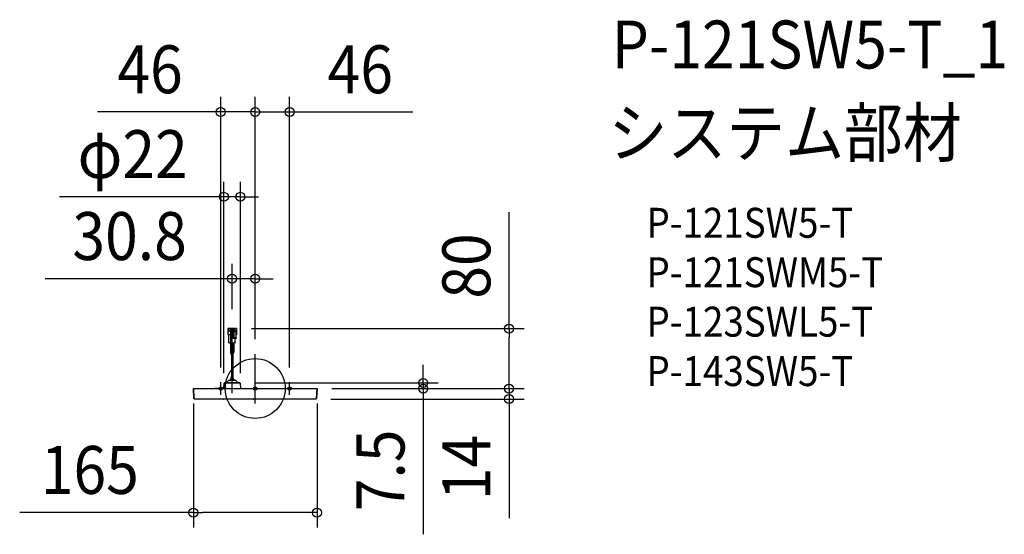
# Model space of a CAD drawing. Extents: x -314 to 1000, y -195 to 493.
import ezdxf
from ezdxf.enums import TextEntityAlignment as Align

# ---------------------------------------------------------------- set-up
doc = ezdxf.new("R2010")
doc.units = 0
doc.header["$LTSCALE"] = 20
doc.header["$PDMODE"] = 3
doc.header["$PDSIZE"] = -2
doc.linetypes.add('DASHDOT', pattern=[5.5, 4, -0.6, 0.3, -0.6])
doc.layers.get('DEFPOINTS').update_dxf_attribs({"linetype": 'CONTINUOUS'})
for name, color, linetype in [('ARRANGE', 1, 'CONTINUOUS'), ('BASIS', 6, 'DASHDOT'), ('DETAIL', 5, 'CONTINUOUS'), ('ETC', 61, 'CONTINUOUS'), ('FIX', 11, 'CONTINUOUS'), ('OUTLINE', 3, 'CONTINUOUS'), ('SIZE', 30, 'CONTINUOUS')]:
    doc.layers.add(name, color=color, linetype=linetype)
doc.styles.get("Standard").update_dxf_attribs({"font": 'SIMPLEX.shx', "width": 0.9, "height": 64, "bigfont": 'BIGFONT.shx'})

msp = doc.modelspace()

# ---------------------------------------------------------------- linework, layer by layer
at = {"layer": 'ARRANGE', "color": 1, "linetype": 'CONTINUOUS'}
msp.add_circle((0, 0), 40, dxfattribs=at)
msp.add_point((0, 0), dxfattribs=at)
at = {"layer": 'BASIS', "color": 6, "linetype": 'DASHDOT'}
for p, q in [((-30.8, -6), (-30.8, 86)), ((0, -20), (0, 46)), ((-37.7, 0), (-54.3, 0)), ((-46, -8.3), (-46, 8.3)), ((-8.3, 0), (8.3, 0)), ((37.7, 0), (54.3, 0)), ((46, -8.3), (46, 8.3))]:
    msp.add_line(p, q, dxfattribs=at)
at = {"layer": 'DEFPOINTS', "color": 30, "linetype": 'CONTINUOUS'}
for p in [(0, 369.3), (46, 369.3), (-41.8, 256), (-30.8, 146.6), (-30.8, 86), (-24.9, 80), (338.8, 80), (0, 46), (0, 46), (0, 46), (-82.5, 0), (-46, 8.3), (-41.8, 0.5), (-20.5, 7.5), (-19.8, 0.5), (46, 8.3), (82.5, 0), (82.5, 0), (82.5, 0), (82.5, 0), (224.2, 7.5), (338.8, 0), (81, -14), (-82.5, -165.7)]:
    msp.add_point(p, dxfattribs=at)
at = {"layer": 'DETAIL', "color": 5, "linetype": 'CONTINUOUS'}
for p, q in [((-36.7, 80), (-36.7, 71.7)), ((-28.6, 80), (-36.7, 80)), ((-36, 77), (-36, 80)), ((-35.3, 77), (-35.3, 80)), ((-33, 77), (-33, 80)), ((-32.6, 71.7), (-32.6, 80)), ((-31.2, 80), (-31.2, 71.7)), ((-29.6, 71.7), (-29.6, 80)), ((-29.3, 78.7), (-29.3, 80)), ((-28.6, 77), (-28.6, 80)), ((-27.4, 80), (-27.4, 76.7)), ((-24.9, 80), (-27.4, 80)), ((-26.7, 76.7), (-26.7, 80)), ((-24.9, 80), (-24.9, 71.7)), ((-29.2, 71.7), (-36.7, 71.7)), ((-36, 77), (-33, 77)), ((-35, 61.2), (-35, 71.7)), ((-32.4, 61.2), (-32.4, 71.7)), ((-31.7, 71.7), (-31.7, 61.2)), ((-29.2, 72.7), (-29.6, 72.7)), ((-29.3, 72.7), (-29.3, 78.7)), ((-28.7, 78.7), (-29.3, 78.7)), ((-29.2, 72.7), (-29.2, 76.7)), ((-29.2, 76.7), (-25.7, 76.7)), ((-29.2, 66.7), (-29.2, 71.7)), ((-25.3, 66.7), (-29.2, 66.7)), ((-28.7, 76.7), (-28.7, 78.7)), ((-28.7, 77), (-27.4, 77)), ((-28.5, 76.7), (-28.5, 67.7)), ((-25.3, 67.7), (-28.5, 67.7)), ((-28.1, 66.7), (-28.1, 67.7)), ((-26.6, 61.2), (-26.6, 66.7)), ((-25.7, 76.7), (-25.7, 67.7)), ((-24.9, 71.7), (-25.7, 71.7)), ((-25.3, 67.7), (-25.3, 66.7)), ((-35, 61.2), (-26.6, 61.2)), ((-32.9, 61.2), (-32.9, 48.2)), ((-32.3, 61.2), (-32.3, 48.2)), ((-31.1, 61.2), (-31.1, 45.1)), ((-30.5, 61.2), (-30.5, 10.5)), ((-29.3, 61.2), (-29.3, 48.2)), ((-28.7, 61.2), (-28.7, 48.2)), ((-32.8, 47.6), (-31.6, 44.8)), ((-32.2, 47.8), (-31.1, 45.1)), ((-31.6, 44.5), (-31.6, 16.1)), ((-31, 44.5), (-31, 44)), ((-31, 44), (-31, 16.1)), ((-30.5, 45.1), (-29.4, 47.8)), ((-30, 44.8), (-28.8, 47.6)), ((-30, 44), (-30, 44.5)), ((-30, 44), (-30, 16.6)), ((-31.6, 15.7), (-32.8, 12.9)), ((-31.1, 15.4), (-32.2, 12.7)), ((-31.1, 15.4), (-31.1, 10.5)), ((-29.4, 12.7), (-30.5, 15.4)), ((-30, 16.1), (-30, 16.6)), ((-28.8, 12.9), (-30, 15.7)), ((-82.5, 0), (-81.8, -13.3)), ((-82.5, 0), (82.5, 0)), ((-41.6, 7), (-41.8, 0.5)), ((-20.5, 7.5), (-41.1, 7.5)), ((-37.7, 8.3), (-37.7, 8)), ((-35.8, 10.5), (-37.5, 8.8)), ((-37.5, 7.8), (-24.1, 7.8)), ((-37.4, 7.8), (-37.4, 7.5)), ((-25.8, 10.5), (-35.8, 10.5)), ((-32.9, 12.3), (-32.9, 10.5)), ((-32.3, 12.3), (-32.3, 10.5)), ((-29.3, 12.3), (-29.3, 10.5)), ((-28.7, 12.3), (-28.7, 10.5)), ((-25.8, 10.5), (-24.1, 8.8)), ((-24.2, 7.8), (-24.2, 7.5)), ((-23.9, 8.3), (-23.9, 8)), ((-20, 7), (-19.8, 0.5)), ((81.8, -13.3), (82.5, 0)), ((81, -14), (-81, -14)), ((-46, -14.4), (-63.5, -14.4)), ((-2.7, -14.4), (-42.3, -14.4)), ((18.5, -14.4), (1, -14.4))]:
    msp.add_line(p, q, dxfattribs=at)
for centre, radius, start, end in [((-31.2, 48.2), 1.63, 179.7777, 201.8183), ((-31.2, 48.2), 1.03, 179.6445, 201.5922), ((-32.6, 44.4), 1.08, 0.2833, 21.3779), ((-32.6, 44.5), 1.63, 359.7805, 21.8156), ((-29, 44.5), 1.03, 158.406, 180.3573), ((-30.4, 48.2), 1.03, 338.4077, 0.3556), ((-30.4, 48.2), 1.63, 338.1816, 0.2223), ((-32.6, 16.1), 1.08, 338.6221, 359.7167), ((-32.6, 16.1), 1.67, 338.3205, 359.8161), ((-29, 16), 1.03, 179.6427, 201.594), ((-42.3, 0.5), 0.5, 270, 358), ((-41.1, 7), 0.5, 90, 178), ((-36.9, 8.3), 0.8, 135, 180), ((-37.5, 8), 0.2, 180, 270), ((-31.2, 12.3), 1.63, 158.1817, 180.2223), ((-31.2, 12.3), 1.03, 158.4078, 180.3555), ((-30.4, 12.3), 1.03, 359.6444, 21.5923), ((-30.4, 12.3), 1.63, 359.7777, 21.8184), ((-24.7, 8.3), 0.8, 0, 45), ((-24.1, 8), 0.2, 270, 0), ((-20.5, 7), 0.5, 2, 90), ((-19.3, 0.5), 0.5, 182, 270), ((-81, -13.2), 0.76, 183, 270), ((-63.5, -13.8), 0.53, 199.9646, 270), ((-46, -13.8), 0.53, 270, 340.0508), ((-42.3, -13.8), 0.53, 199.9492, 270), ((-42.3, -13.8), 0.53, 199.9646, 270), ((-2.7, -13.8), 0.53, 270, 340.0508), ((-2.7, -13.8), 0.53, 270, 273.079), ((1, -13.8), 0.53, 199.9646, 270), ((18.5, -13.8), 0.53, 270, 340.0508), ((18.5, -13.8), 0.53, 270, 340.0508), ((81, -13.2), 0.76, 270, 357)]:
    msp.add_arc(centre, radius, start, end, dxfattribs=at)
at = {"layer": 'FIX', "color": 11, "linetype": 'CONTINUOUS'}
for centre in [(-46, 0), (0, 0), (46, 0)]:
    msp.add_circle(centre, 2.25, dxfattribs=at)
at = {"layer": 'OUTLINE', "color": 3, "linetype": 'CONTINUOUS'}
for p, q in [((-81.8, -13.3), (-82.5, 0)), ((-82.5, 0), (-42.3, 0)), ((-41.8, 0.5), (-41.6, 7)), ((-41.1, 7.5), (-20.5, 7.5)), ((-20, 7), (-19.8, 0.5)), ((-19.3, 0), (82.5, 0)), ((82.5, 0), (81.8, -13.3)), ((-64, -14), (-81, -14)), ((-46, -14.4), (-63.5, -14.4)), ((-42.8, -14), (-45.5, -14)), ((-2.7, -14.4), (-42.3, -14.4)), ((0.5, -14), (-2.2, -14)), ((18.5, -14.4), (1, -14.4)), ((81, -14), (19, -14))]:
    msp.add_line(p, q, dxfattribs=at)
for centre, radius, start, end in [((-42.3, 0.5), 0.5, 270, 358), ((-41.1, 7), 0.5, 90, 178), ((-20.5, 7), 0.5, 2, 90), ((-19.3, 0.5), 0.5, 182, 270), ((-81, -13.2), 0.76, 183, 270), ((-63.5, -13.8), 0.53, 199.8539, 270), ((-46, -13.8), 0.53, 270, 340.1461), ((-42.3, -13.8), 0.53, 199.8539, 270), ((-2.7, -13.8), 0.53, 270, 340.1461), ((1, -13.8), 0.53, 199.8539, 270), ((18.5, -13.8), 0.53, 270, 340.1461), ((81, -13.2), 0.76, 270, 357)]:
    msp.add_arc(centre, radius, start, end, dxfattribs=at)
at = {"layer": 'SIZE', "color": 30, "linetype": 'CONTINUOUS'}
for p, q in [((-46, 28.3), (-46, 389.3)), ((0, 66), (0, 389.3)), ((0, 66), (0, 389.3)), ((46, 28.3), (46, 389.3)), ((-58, 369.3), (-210.5, 369.3)), ((-46, 369.3), (-58, 369.3)), ((0, 369.3), (-46, 369.3)), ((-12, 369.3), (-24, 369.3)), ((0, 369.3), (-12, 369.3)), ((0, 369.3), (12, 369.3)), ((0, 369.3), (46, 369.3)), ((12, 369.3), (24, 369.3)), ((46, 369.3), (58, 369.3)), ((58, 369.3), (210.5, 369.3)), ((-41.8, 20.5), (-41.8, 276)), ((-19.8, 20.5), (-19.8, 276)), ((-53.8, 256), (-261.2, 256)), ((-41.8, 256), (-53.8, 256)), ((-19.8, 256), (-41.8, 256)), ((-19.8, 256), (-7.8, 256)), ((-7.8, 256), (4.2, 256)), ((338.8, 80), (338.8, 235.3)), ((-30.8, 106), (-30.8, 166.6)), ((0, 66), (0, 166.6)), ((-42.8, 146.6), (-280.3, 146.6)), ((-30.8, 146.6), (-42.8, 146.6)), ((0, 146.6), (-30.8, 146.6)), ((0, 146.6), (12, 146.6)), ((12, 146.6), (24, 146.6)), ((-4.9, 80), (358.8, 80)), ((338.8, 80), (338.8, 68)), ((338.8, 12), (338.8, 68)), ((224.2, 19.5), (224.2, 31.5)), ((224.2, 7.5), (224.2, 19.5)), ((338.8, 12), (338.8, 24)), ((-0.5, 7.5), (244.2, 7.5)), ((102.5, 0), (358.8, 0)), ((102.5, 0), (244.2, 0)), ((102.5, 0), (358.8, 0)), ((224.2, 7.5), (224.2, 0)), ((224.2, 0), (224.2, -12)), ((338.8, 0), (338.8, 12)), ((338.8, 0), (338.8, 12)), ((338.8, 0), (338.8, -14)), ((224.2, -12), (224.2, -194.7)), ((-82.5, -20), (-82.5, -185.7)), ((82.5, -20), (82.5, -185.7)), ((101, -14), (358.8, -14)), ((338.8, -14), (338.8, -26)), ((338.8, -26), (338.8, -173)), ((-82.5, -165.7), (-314.3, -165.7)), ((-82.5, -165.7), (-70.5, -165.7)), ((70.5, -165.7), (-70.5, -165.7)), ((82.5, -165.7), (70.5, -165.7))]:
    msp.add_line(p, q, dxfattribs=at)
for centre in [(-46, 369.3), (0, 369.3), (0, 369.3), (46, 369.3), (-41.8, 256), (-19.8, 256), (-30.8, 146.6), (0, 146.6), (338.8, 80), (224.2, 7.5), (224.2, 0), (338.8, 0), (338.8, 0), (338.8, -14), (-82.5, -165.7), (82.5, -165.7)]:
    msp.add_circle(centre, 6, dxfattribs=at)

# ---------------------------------------------------------------- texts
at = {"layer": 'ETC', "color": 61, "linetype": 'CONTINUOUS', "width": 0.9}
for s, height, p in [('P-121SW5-T_1', 64, (475.7, 427.4)), ('システム部材', 64, (471.5, 309.5)), ('P-121SW5-T', 40, (522.2, 201.3)), ('P-121SWM5-T', 40, (522.2, 135.3)), ('P-123SWL5-T', 40, (522.2, 69.3)), ('P-143SW5-T', 40, (522.2, 3.3))]:
    msp.add_text(s, height=height, dxfattribs=at).set_placement(p)
at = {"layer": 'SIZE', "color": 30, "linetype": 'CONTINUOUS', "width": 0.9}
for s, p in [('46', (-140.3, 394.3)), ('46', (140.3, 394.3)), ('φ22', (-163.5, 281)), ('30.8', (-167.6, 171.6)), ('165', (-220.7, -140.7))]:
    msp.add_text(s, height=64, dxfattribs=at).set_placement(p, align=Align.CENTER)
for s, p in [('80', (313.8, 163.6)), ('7.5', (199.2, -109.3)), ('14', (313.8, -105.5))]:
    msp.add_text(s, height=64, rotation=90, dxfattribs=at).set_placement(p, align=Align.CENTER)

doc.saveas('drawing.dxf')
